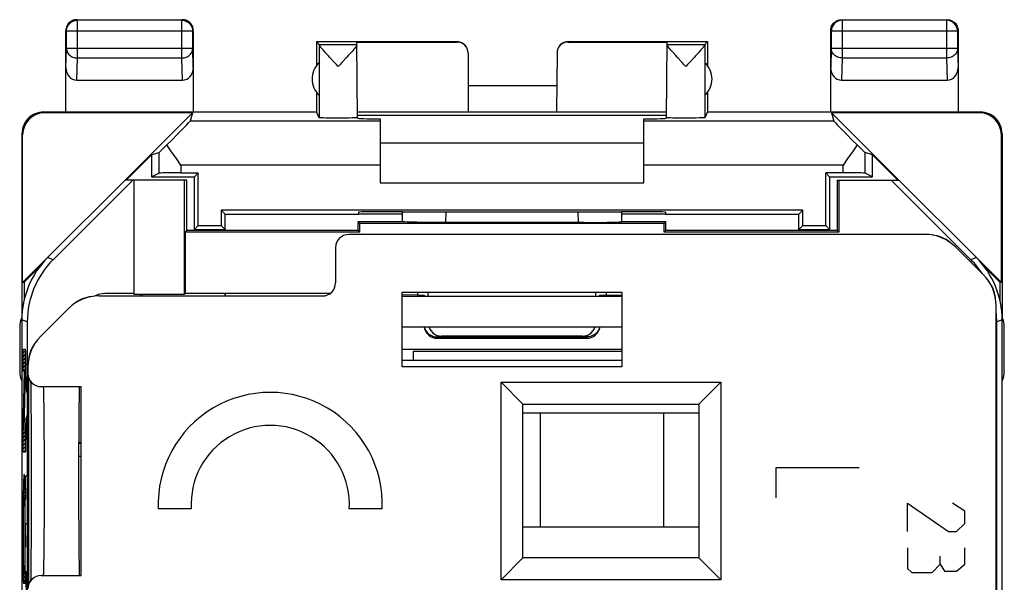
# Model space of a CAD drawing. Units: millimetres. Extents: x -11.2 to 11.2, y -24.5 to 24.5.
# Drawn here: x -11.2 to 11.2, y 11.7 to 24.5 of the extents above; entities that cross this region are included whole.
import ezdxf

# ---------------------------------------------------------------- set-up
doc = ezdxf.new("R2010")
doc.units = ezdxf.units.MM
doc.header["$LTSCALE"] = 16.335
doc.layers.get('0').update_dxf_attribs({"linetype": 'CONTINUOUS'})
for name, color, linetype in [('ASSI', 7, 'CONTINUOUS'), ('CURVE', 7, 'CONTINUOUS'), ('DRAFT', 7, 'CONTINUOUS'), ('RACCORDO', 7, 'CONTINUOUS')]:
    doc.layers.add(name, color=color, linetype=linetype)

msp = doc.modelspace()

# ---------------------------------------------------------------- linework, layer by layer
at = {"color": 7, "linetype": 'CONTINUOUS'}
for p, q in [((-3, 21.7), (3, 21.7)), ((-8.8, 20.85), (-10.564, 19.086)), ((-8.627, 20.85), (-10.442, 19.035)), ((-7.4, 20.85), (-8.8, 20.85)), ((-8.6, 20.85), (-8.6, 18.257)), ((-7.454, 18.257), (-7.454, 20.85)), ((-7.4, 19.7), (-7.4, 20.85)), ((7.4, 20.85), (7.4, 19.7)), ((7.4, 20.85), (8.8, 20.85)), ((7.437, 20.85), (7.437, 19.663)), ((10.442, 19.035), (8.627, 20.85)), ((10.564, 19.086), (8.8, 20.85)), ((-3, 20.79), (3, 20.79)), ((-3.5, 19.7), (-3.5, 19.9)), ((-3.463, 19.863), (-3.5, 19.9)), ((-2.494, 19.9), (-3.5, 19.9)), ((-3.463, 19.663), (-3.463, 19.863)), ((3.463, 19.863), (-3.463, 19.863)), ((1.624, 19.885), (-1.502, 19.884)), ((3.5, 19.9), (2.494, 19.9)), ((3.463, 19.863), (3.5, 19.9)), ((3.463, 19.663), (3.463, 19.863)), ((3.5, 19.7), (3.5, 19.9)), ((-7.4, 19.7), (-7.437, 19.663)), ((-7.437, 19.663), (-7.437, 18.266)), ((-3.463, 19.663), (-7.437, 19.663)), ((-3.5, 19.7), (-7.4, 19.7)), ((-3.5, 19.7), (-3.463, 19.663)), ((3.5, 19.7), (3.463, 19.663)), ((7.437, 19.663), (3.463, 19.663)), ((7.4, 19.7), (3.5, 19.7)), ((7.4, 19.7), (7.437, 19.663)), ((-8.6, 18.266), (-9.266, 18.266)), ((-8.6, 18.257), (-7.454, 18.257)), ((-7.437, 18.266), (-7.454, 18.257)), ((-4.143, 18.266), (-7.437, 18.266)), ((-2.146, 18.233), (-2.501, 18.236)), ((-2.1, 18.2), (-2.1, 18.232)), ((-2, 18.2), (-2, 18.233)), ((-1.981, 18.2), (-1.991, 18.232)), ((1.991, 18.232), (1.981, 18.2)), ((2, 18.233), (2, 18.2)), ((2.1, 18.2), (2.1, 18.232)), ((2.146, 18.233), (2.501, 18.236)), ((-11.15, 17.672), (-11.15, -14.651)), ((-11.028, 17.621), (-11.028, -14.372)), ((11.028, -17.621), (11.028, 17.621)), ((11.15, -17.672), (11.15, 17.672)), ((-1.7, 17.25), (1.7, 17.25)), ((-2.5, 17), (2.5, 17)), ((-2.25, 16.95), (-2.25, 16.75)), ((2.5, 16.95), (-2.25, 16.95)), ((-2.5, 16.75), (2.5, 16.75)), ((0.25, 15.55), (4.25, 15.55)), ((0.65, 12.95), (0.65, 15.55)), ((3.45, 15.55), (3.45, 12.95)), ((-9.859, 14.878), (-9.8, 14.878)), ((4.25, 12.95), (0.25, 12.95))]:
    msp.add_line(p, q, dxfattribs=at)
at = {"color": 253, "linetype": 'CONTINUOUS'}
for p, q in [((-1.502, 19.884), (-1.501, 20.128)), ((1.501, 20.128), (1.502, 19.884)), ((-10.442, 19.035), (-10.564, 19.086)), ((10.564, 19.086), (10.442, 19.035)), ((-2.146, 18.233), (-2.146, 18.3)), ((2.146, 18.3), (2.146, 18.233)), ((-11.028, 17.621), (-11.15, 17.672)), ((11.15, 17.672), (11.028, 17.621)), ((-1.752, 17.286), (-1.7, 17.282)), ((-1.7, 17.25), (-1.7, 17.316)), ((-1.7, 17.282), (1.7, 17.282)), ((1.7, 17.316), (1.7, 17.25)), ((1.752, 17.286), (1.7, 17.282)), ((-9.859, 14.866), (-9.8, 14.866)), ((-9.86, 14.566), (-9.8, 14.566))]:
    msp.add_line(p, q, dxfattribs=at)
at = {"color": 7, "linetype": 'CONTINUOUS'}
for points in [[(-1.502, 19.884), (-1.624, 19.885), (-1.742, 19.885), (-1.855, 19.886), (-1.964, 19.887), (-2.069, 19.888), (-2.164, 19.889), (-2.249, 19.89), (-2.324, 19.892), (-2.387, 19.894), (-2.436, 19.896), (-2.472, 19.898), (-2.496, 19.9)], [(1.624, 19.885), (1.742, 19.885), (1.855, 19.886), (1.964, 19.887), (2.069, 19.888), (2.164, 19.889), (2.249, 19.89), (2.324, 19.892), (2.387, 19.894), (2.436, 19.896), (2.472, 19.898), (2.496, 19.9)]]:
    msp.add_lwpolyline(points, dxfattribs=at)
at = {"color": 253, "linetype": 'CONTINUOUS'}
for points in [[(-1.994, 17.5), (-1.982, 17.459), (-1.96, 17.417), (-1.93, 17.378), (-1.893, 17.345)], [(1.996, 17.504), (1.982, 17.459), (1.96, 17.417), (1.93, 17.378), (1.893, 17.345)], [(-1.893, 17.345), (-1.85, 17.318), (-1.803, 17.298), (-1.752, 17.286)], [(1.893, 17.345), (1.85, 17.318), (1.803, 17.298), (1.752, 17.286)]]:
    msp.add_lwpolyline(points, dxfattribs=at)
at = {"color": 7, "linetype": 'CONTINUOUS'}
for centre, start, end in [((-1.7, 17.55), 189.598, 270), ((1.7, 17.55), 270, 350)]:
    msp.add_arc(centre, 0.3, start, end, dxfattribs=at)
for centre, major_axis, ratio, start_param, end_param in [((-2, -141.876), (-0.5, 162.482), 0.000109, 6.359796, 6.376491), ((2, -141.876), (0.5, 162.482), 0.000109, -0.093306, -0.07661), ((-9.15, 17.671), (1.848, -0.766), 0.999822, 2.748957, 3.534229), ((9.15, 17.671), (1.848, 0.766), 0.999822, -0.392636, 0.392636), ((-9.028, 17.621), (1.848, -0.766), 0.999822, 2.748957, 3.534229), ((9.028, 17.621), (1.848, 0.766), 0.999822, 6.475688, 6.675821), ((-9.266, 17.766), (0.354, -0.354), 0.999924, 2.356233, 2.84538), ((-1.793, 18.236), (0.5, 0), 0.008727, -2.356194, -1.998127), ((1.793, 18.236), (0.5, 0), 0.008727, -1.164338, -0.785398), ((9.028, 17.621), (1.848, 0.766), 0.999822, -0.392636, -0.278862)]:
    msp.add_ellipse(centre, major_axis=major_axis, ratio=ratio, start_param=start_param, end_param=end_param, dxfattribs=at)
at = {"layer": 'ASSI', "color": 7, "linetype": 'CONTINUOUS'}
for p, q in [((-4.385, 23.935), (-4.45, 24)), ((-3.512, 22.268), (-3.527, 23.992)), ((3.512, 22.268), (3.527, 23.992)), ((4.385, 23.935), (4.45, 24)), ((-4.385, 23.935), (-3.527, 23.935)), ((3.527, 23.935), (4.385, 23.935)), ((-4.15, 23.646), (-4.183, 23.682)), ((3.758, 23.647), (3.725, 23.684)), ((9.391, 19.613), (-3.713, 19.613)), ((-4.013, 19.313), (-4.013, 18.513)), ((10.098, 19.32), (10.72, 18.698)), ((-11.098, 18.528), (-11.098, 18.118)), ((11.098, 18.528), (11.098, 18.118)), ((-9.391, 18.213), (-4.313, 18.213)), ((-2.5, 16.6), (-2.5, 18.3)), ((-2.5, 18.3), (2.5, 18.3)), ((2.5, 18.2), (-2.5, 18.2)), ((-1.904, 18.2), (-1.904, 18.3)), ((1.904, 18.2), (1.904, 18.3)), ((2.5, 18.3), (2.5, 16.6)), ((-10.72, 17.298), (-10.098, 17.92)), ((11.013, -17.991), (11.013, 17.991)), ((-11.2, 17.5), (-11.2, 16.5)), ((2.5, 17.5), (-2.5, 17.5)), ((11.2, 16.5), (11.2, 17.5)), ((1.604, 17.3), (-1.604, 17.3)), ((-11.013, 16.591), (-11.013, 16.45)), ((2.5, 16.6), (-2.5, 16.6)), ((-11, 16.363), (-11, 11.637)), ((-10.951, 16.267), (-10.949, 16.191)), ((-10.949, 16.191), (-10.947, 16.09)), ((-10.713, 16.15), (-9.8, 16.15)), ((-9.8, 11.85), (-9.8, 16.15)), ((-0.25, 11.75), (-0.25, 16.25)), ((-0.25, 16.25), (0.25, 15.75)), ((-0.25, 16.25), (4.75, 16.25)), ((4.75, 16.25), (4.25, 15.75)), ((4.75, 16.25), (4.75, 11.75)), ((-10.947, 16.09), (-10.946, 15.968)), ((-10.946, 15.968), (-10.944, 15.825)), ((-10.944, 15.825), (-10.943, 15.636)), ((0.25, 12.25), (0.25, 15.75)), ((0.25, 15.75), (4.25, 15.75)), ((4.25, 15.75), (4.25, 12.25)), ((-10.943, 15.636), (-10.941, 15.421)), ((-10.941, 15.421), (-10.94, 15.181)), ((-10.94, 15.181), (-10.939, 14.919)), ((-10.939, 14.919), (-10.938, 14.638)), ((-10.938, 14.638), (-10.937, 14.342)), ((-10.937, 14.342), (-10.937, 14.039)), ((-10.937, 14.039), (-10.937, 13.7)), ((-10.937, 13.7), (-10.938, 13.373)), ((-10.938, 13.373), (-10.939, 13.068)), ((-10.939, 13.068), (-10.94, 12.789)), ((-10.94, 12.789), (-10.941, 12.566)), ((-10.941, 12.566), (-10.943, 12.366)), ((-10.943, 12.366), (-10.944, 12.189)), ((-10.944, 12.189), (-10.946, 12.034)), ((-0.25, 11.75), (0.25, 12.25)), ((4.25, 12.25), (0.25, 12.25)), ((4.75, 11.75), (4.25, 12.25)), ((-10.948, 11.902), (-10.949, 11.806)), ((-10.946, 12.034), (-10.948, 11.902)), ((-10.949, 11.806), (-10.951, 11.733)), ((-10.713, 11.85), (-9.8, 11.85)), ((4.75, 11.75), (-0.25, 11.75))]:
    msp.add_line(p, q, dxfattribs=at)
at = {"layer": 'ASSI', "color": 253, "linetype": 'CONTINUOUS'}
for p, q in [((-4.384, 23.929), (-4.384, 22.268)), ((4.384, 23.929), (4.384, 22.268)), ((-10.644, 15.543), (-10.646, 15.736)), ((-10.642, 15.32), (-10.644, 15.543)), ((-10.64, 15.073), (-10.642, 15.32)), ((-10.639, 14.804), (-10.64, 15.073)), ((-10.638, 14.519), (-10.639, 14.804)), ((-10.637, 14.224), (-10.638, 14.519)), ((-10.637, 13.925), (-10.637, 14.224)), ((-10.637, 13.627), (-10.637, 13.925)), ((-10.638, 13.336), (-10.637, 13.627)), ((-10.639, 13.059), (-10.638, 13.336)), ((-10.641, 12.8), (-10.639, 13.059)), ((-10.643, 12.565), (-10.641, 12.8))]:
    msp.add_line(p, q, dxfattribs=at)
at = {"layer": 'ASSI', "color": 7, "linetype": 'CONTINUOUS'}
for points in [[(-4.183, 23.682), (-4.242, 23.748), (-4.268, 23.777), (-4.292, 23.804), (-4.313, 23.829), (-4.331, 23.851), (-4.347, 23.87), (-4.36, 23.887), (-4.37, 23.902), (-4.378, 23.913), (-4.382, 23.922), (-4.384, 23.929)], [(-3.666, 23.749), (-3.725, 23.684), (-3.758, 23.647), (-3.869, 23.525)], [(-3.549, 23.888), (-3.562, 23.872), (-3.578, 23.852), (-3.596, 23.83), (-3.617, 23.806), (-3.64, 23.779), (-3.666, 23.749)], [(-3.527, 23.929), (-3.528, 23.923), (-3.532, 23.914), (-3.54, 23.903), (-3.549, 23.888)], [(3.725, 23.684), (3.666, 23.75), (3.64, 23.779), (3.617, 23.806), (3.596, 23.83), (3.577, 23.852), (3.562, 23.872), (3.549, 23.889), (3.539, 23.903), (3.532, 23.914), (3.528, 23.923), (3.527, 23.929)], [(4.242, 23.748), (4.183, 23.682), (4.15, 23.646), (4.038, 23.525)], [(4.36, 23.887), (4.347, 23.87), (4.331, 23.851), (4.313, 23.829), (4.292, 23.804), (4.268, 23.777), (4.242, 23.748)], [(4.384, 23.929), (4.382, 23.922), (4.378, 23.913), (4.37, 23.901), (4.36, 23.887)], [(-3.953, 23.435), (-3.996, 23.48), (-4.038, 23.525), (-4.15, 23.646)], [(-3.869, 23.525), (-3.91, 23.481), (-3.953, 23.435)], [(3.953, 23.435), (3.91, 23.481), (3.869, 23.525), (3.758, 23.647)], [(4.038, 23.525), (3.996, 23.48), (3.953, 23.435)]]:
    msp.add_lwpolyline(points, dxfattribs=at)
at = {"layer": 'ASSI', "color": 253, "linetype": 'CONTINUOUS'}
for points in [[(-10.646, 15.736), (-10.647, 15.82), (-10.648, 15.895), (-10.65, 15.962), (-10.651, 16.018), (-10.653, 16.065), (-10.654, 16.102), (-10.656, 16.129), (-10.657, 16.145), (-10.659, 16.15)], [(-10.654, 11.898), (-10.653, 11.935), (-10.651, 11.982), (-10.65, 12.038), (-10.648, 12.105), (-10.647, 12.18), (-10.646, 12.264), (-10.645, 12.356), (-10.643, 12.565)], [(-10.659, 11.85), (-10.657, 11.855), (-10.656, 11.871), (-10.654, 11.898)]]:
    msp.add_lwpolyline(points, dxfattribs=at)
at = {"layer": 'ASSI', "color": 7, "linetype": 'CONTINUOUS'}
for centre, radius, start, end in [((9.506, 18.89), 0.71, 49.702, 85.2989), ((10.29, 18.106), 0.71, 4.702, 40.2989), ((-9.506, 17.49), 0.71, 94.702, 130.2989), ((-10.7, 17.5), 0.5, 153.6334, 180), ((10.7, 17.5), 0.5, 0, 26.3666), ((-10.29, 16.706), 0.71, 139.702, 175.2989), ((-10.7, 16.5), 0.5, 180, 205.7858), ((10.7, 16.5), 0.5, 334.2142, 360)]:
    msp.add_arc(centre, radius, start, end, dxfattribs=at)
for centre, major_axis, ratio, start_param, end_param in [((-4.385, 23.435), (0, 0.5), 0.008727, -0.151029, -0.008727), ((4.385, 23.435), (0, 0.5), 0.008727, 0.008727, 0.151029), ((-3.713, 19.313), (0.212, -0.212), 0.999924, 2.356233, 3.926953), ((9.391, 18.613), (0.383, 0.924), 0.999955, -0.392683, 0.392683), ((10.013, 17.991), (0.924, 0.383), 0.999955, -0.392683, 0.392683), ((-4.313, 18.513), (0.212, -0.212), 0.999924, -0.78536, 0.78536), ((-9.391, 17.213), (-0.383, 0.924), 0.999955, -0.392683, 0.392683), ((-1.604, 17.6), (-0.3, 0), 0.999962, 0.340222, 1.570796), ((1.604, 17.6), (-0.3, 0), 0.999962, 1.570796, 2.801371), ((-10.013, 16.591), (-0.924, 0.383), 0.999955, -0.392683, 0.392683), ((-10.713, 16.45), (-0.3, 0), 0.999962, 0, 1.570796), ((-9.841, 14), (0, 2.15), 0.008727, 0, 3.141593), ((-10.713, 11.55), (0.3, 0), 0.999962, 1.570796, 3.141593)]:
    msp.add_ellipse(centre, major_axis=major_axis, ratio=ratio, start_param=start_param, end_param=end_param, dxfattribs=at)
at = {"layer": 'CURVE', "color": 7, "linetype": 'CONTINUOUS'}
for p, q in [((-11.124, 16.999), (-11.121, 17.001)), ((-11.124, 16.915), (-11.073, 16.966)), ((-11.124, 16.831), (-11.073, 16.882)), ((-11.124, 16.747), (-11.073, 16.798)), ((-11.124, 16.663), (-11.073, 16.714)), ((-11.124, 16.579), (-11.073, 16.63)), ((-11.116, 16.503), (-11.073, 16.546)), ((-11.092, 16.359), (-11.076, 16.375)), ((-11.09, 16.445), (-11.074, 16.461)), ((-11.097, 16.186), (-11.081, 16.202)), ((-11.094, 16.273), (-11.078, 16.288)), ((-11.103, 15.927), (-11.088, 15.943)), ((-11.101, 16.014), (-11.085, 16.029)), ((-11.099, 16.1), (-11.083, 16.116)), ((-11.11, 15.668), (-11.095, 15.684)), ((-11.108, 15.755), (-11.092, 15.771)), ((-11.106, 15.841), (-11.09, 15.857)), ((-11.115, 15.496), (-11.099, 15.512)), ((-11.113, 15.582), (-11.097, 15.598)), ((-11.122, 15.237), (-11.106, 15.253)), ((-11.12, 15.323), (-11.104, 15.339)), ((-11.117, 15.41), (-11.102, 15.425)), ((-11.124, 15.151), (-11.109, 15.166)), ((-11.124, 15.067), (-11.073, 15.118)), ((-11.124, 14.983), (-11.073, 15.034)), ((-11.124, 14.899), (-11.073, 14.95)), ((-11.124, 14.815), (-11.073, 14.866)), ((-11.124, 14.731), (-11.073, 14.782)), ((-11.111, 14.66), (-11.073, 14.698)), ((-11.114, 13.9), (-11.083, 13.931)), ((-11.112, 13.987), (-11.086, 14.012)), ((-11.108, 14.075), (-11.091, 14.092)), ((-11.12, 13.643), (-11.078, 13.685)), ((-11.118, 13.728), (-11.079, 13.767)), ((-11.117, 13.814), (-11.081, 13.85)), ((-11.122, 13.473), (-11.109, 13.485)), ((-11.121, 13.558), (-11.106, 13.573)), ((-11.092, 13.586), (-11.077, 13.602)), ((-11.088, 13.506), (-11.076, 13.519)), ((-11.124, 13.219), (-11.114, 13.228)), ((-11.123, 13.304), (-11.113, 13.313)), ((-11.122, 13.388), (-11.112, 13.399)), ((-11.086, 13.425), (-11.075, 13.436)), ((-11.084, 13.343), (-11.074, 13.352)), ((-11.083, 13.26), (-11.074, 13.269)), ((-11.124, 13.135), (-11.115, 13.143)), ((-11.124, 13.05), (-11.116, 13.059)), ((-11.082, 13.177), (-11.073, 13.185)), ((-11.081, 13.093), (-11.073, 13.102)), ((-11.081, 13.01), (-11.073, 13.018)), ((-11.125, 12.966), (-11.116, 12.974)), ((-11.125, 12.882), (-11.117, 12.89)), ((-11.125, 12.798), (-11.117, 12.806)), ((-11.08, 12.926), (-11.072, 12.934)), ((-11.08, 12.843), (-11.072, 12.851)), ((-11.125, 12.714), (-11.117, 12.722)), ((-11.125, 12.63), (-11.117, 12.638)), ((-11.125, 12.546), (-11.116, 12.554)), ((-11.08, 12.759), (-11.072, 12.767)), ((-11.08, 12.675), (-11.072, 12.683)), ((-11.08, 12.59), (-11.072, 12.598)), ((-11.124, 12.462), (-11.116, 12.471)), ((-11.124, 12.379), (-11.115, 12.387)), ((-11.082, 12.337), (-11.073, 12.346)), ((-11.081, 12.506), (-11.072, 12.514)), ((-11.081, 12.421), (-11.073, 12.43)), ((-11.124, 12.295), (-11.115, 12.304)), ((-11.123, 12.212), (-11.114, 12.221)), ((-11.122, 12.128), (-11.112, 12.138)), ((-11.084, 12.166), (-11.074, 12.176)), ((-11.083, 12.252), (-11.074, 12.261)), ((-11.122, 12.045), (-11.11, 12.056)), ((-11.121, 11.962), (-11.107, 11.975)), ((-11.12, 11.879), (-11.102, 11.897)), ((-11.094, 11.905), (-11.077, 11.922)), ((-11.089, 11.994), (-11.076, 12.007)), ((-11.086, 12.081), (-11.075, 12.092)), ((-11.118, 11.796), (-11.078, 11.837)), ((-11.117, 11.714), (-11.079, 11.751))]:
    msp.add_line(p, q, dxfattribs=at)
at = {"layer": 'CURVE', "color": 253, "linetype": 'CONTINUOUS'}
for p, q in [((-11.124, 16.503), (-11.124, 17.001)), ((-11.124, 17.001), (-11.073, 17.001)), ((-11.073, 17.001), (-11.073, 16.484)), ((-11.04, 16.971), (-11.04, 16.021)), ((-11.033, 16.655), (-11.05, 16.655)), ((-11.124, 15.166), (-11.088, 16.503)), ((-11.088, 16.503), (-11.124, 16.503)), ((-11.073, 16.484), (-11.109, 15.166)), ((-11.04, 16.021), (-11.066, 16.429)), ((-11.047, 15.479), (-11.052, 15.207)), ((-11.035, 15.479), (-11.047, 15.479)), ((-11.061, 15.433), (-11.066, 15.207)), ((-11.054, 15.433), (-11.061, 15.433)), ((-11.052, 15.207), (-11.054, 15.433)), ((-11.124, 14.66), (-11.124, 15.166)), ((-11.109, 15.166), (-11.073, 15.159)), ((-11.073, 15.159), (-11.073, 14.66)), ((-11.066, 15.207), (-11.066, 14.664)), ((-11.052, 15.207), (-11.052, 14.936)), ((-11.073, 14.66), (-11.124, 14.66)), ((-11.057, 13.579), (-11.066, 14.121)), ((-11.066, 14.121), (-11.033, 14.121)), ((6, 14.3), (6, 13.621)), ((7.9, 14.3), (6, 14.3)), ((-11.114, 13.906), (-11.116, 13.83)), ((-11.113, 13.956), (-11.114, 13.906)), ((-11.111, 14), (-11.113, 13.956)), ((-11.11, 14.026), (-11.111, 14)), ((-11.109, 14.05), (-11.11, 14.026)), ((-11.087, 14.026), (-11.088, 14.05)), ((-11.086, 14), (-11.087, 14.026)), ((-11.084, 13.956), (-11.086, 14)), ((-11.083, 13.906), (-11.084, 13.956)), ((-11.081, 13.83), (-11.083, 13.906)), ((-11.118, 13.749), (-11.12, 13.614)), ((-11.116, 13.83), (-11.118, 13.749)), ((-11.079, 13.749), (-11.081, 13.83)), ((-11.077, 13.614), (-11.079, 13.749)), ((-11.12, 13.614), (-11.122, 13.406)), ((-11.112, 13.401), (-11.11, 13.453)), ((-11.11, 13.453), (-11.109, 13.486)), ((-11.109, 13.486), (-11.108, 13.516)), ((-11.108, 13.534), (-11.107, 13.55)), ((-11.108, 13.516), (-11.108, 13.534)), ((-11.107, 13.55), (-11.106, 13.565)), ((-11.091, 13.573), (-11.091, 13.557)), ((-11.091, 13.557), (-11.09, 13.539)), ((-11.09, 13.539), (-11.089, 13.52)), ((-11.089, 13.52), (-11.088, 13.486)), ((-11.088, 13.486), (-11.087, 13.451)), ((-11.087, 13.451), (-11.085, 13.4)), ((-11.075, 13.406), (-11.077, 13.614)), ((9, 12.85), (9, 13.5)), ((9, 13.5), (9.929, 12.85)), ((10.3, 13.314), (10.021, 13.5)), ((-11.122, 13.406), (-11.124, 13.087)), ((-11.115, 13.191), (-11.114, 13.28)), ((-11.114, 13.28), (-11.113, 13.346)), ((-11.113, 13.346), (-11.112, 13.401)), ((-11.085, 13.4), (-11.084, 13.346)), ((-11.084, 13.346), (-11.083, 13.266)), ((-11.083, 13.266), (-11.082, 13.175)), ((-11.073, 13.087), (-11.075, 13.406)), ((-7.297, 13.368), (-8.048, 13.368)), ((-2.952, 13.368), (-3.703, 13.368)), ((10.3, 13.036), (10.3, 13.314)), ((-11.124, 13.087), (-11.125, 12.727)), ((-11.117, 12.954), (-11.116, 13.076)), ((-11.116, 13.076), (-11.115, 13.191)), ((-11.082, 13.175), (-11.081, 13.059)), ((-11.081, 13.059), (-11.08, 12.936)), ((-11.072, 12.727), (-11.073, 13.087)), ((-11.057, 12.493), (-11.066, 13.036)), ((-11.066, 13.036), (-11.033, 13.036)), ((10.114, 12.85), (10.3, 13.036)), ((-11.117, 12.829), (-11.117, 12.954)), ((-11.117, 12.705), (-11.117, 12.829)), ((-11.08, 12.936), (-11.08, 12.811)), ((-11.08, 12.811), (-11.08, 12.687)), ((9.929, 12.85), (10.114, 12.85)), ((-11.125, 12.727), (-11.124, 12.367)), ((-11.117, 12.579), (-11.117, 12.705)), ((-11.116, 12.456), (-11.117, 12.579)), ((-11.08, 12.561), (-11.081, 12.439)), ((-11.08, 12.687), (-11.08, 12.561)), ((-11.073, 12.367), (-11.072, 12.727)), ((-11.124, 12.367), (-11.122, 12.052)), ((-11.115, 12.339), (-11.116, 12.456)), ((-11.114, 12.248), (-11.115, 12.339)), ((-11.082, 12.339), (-11.083, 12.248)), ((-11.081, 12.439), (-11.082, 12.339)), ((-11.075, 12.052), (-11.073, 12.367)), ((9, 12.479), (9, 12.014)), ((10.3, 12.107), (10.3, 12.479)), ((-11.113, 12.167), (-11.114, 12.248)), ((-11.112, 12.113), (-11.113, 12.167)), ((-11.11, 12.062), (-11.112, 12.113)), ((-11.085, 12.112), (-11.087, 12.061)), ((-11.084, 12.167), (-11.085, 12.112)), ((-11.083, 12.248), (-11.084, 12.167)), ((9.557, 11.921), (9.743, 12.107)), ((9.743, 12.107), (9.743, 12.293)), ((9.743, 12.107), (9.836, 11.952)), ((10.114, 11.952), (10.3, 12.107)), ((-11.122, 12.052), (-11.119, 11.852)), ((-11.109, 12.027), (-11.11, 12.062)), ((-11.108, 11.993), (-11.109, 12.027)), ((-11.107, 11.974), (-11.108, 11.993)), ((-11.106, 11.956), (-11.107, 11.974)), ((-11.106, 11.94), (-11.106, 11.956)), ((-11.09, 11.963), (-11.091, 11.948)), ((-11.089, 11.979), (-11.09, 11.963)), ((-11.088, 12.027), (-11.089, 11.997)), ((-11.089, 11.997), (-11.089, 11.979)), ((-11.087, 12.061), (-11.088, 12.027)), ((-11.078, 11.852), (-11.075, 12.052)), ((-11.061, 11.95), (-11.066, 11.679)), ((-11.057, 11.95), (-11.061, 11.95)), ((-11.044, 11.449), (-11.057, 11.95)), ((9, 12.014), (9.093, 11.921)), ((9.093, 11.921), (9.557, 11.921)), ((9.836, 11.952), (10.114, 11.952)), ((-11.119, 11.852), (-11.118, 11.744)), ((-11.118, 11.744), (-11.116, 11.663)), ((-11.081, 11.663), (-11.079, 11.744)), ((-11.079, 11.744), (-11.078, 11.852))]:
    msp.add_line(p, q, dxfattribs=at)
for points in [[(-11.099, 14.151), (-11.099, 14.15), (-11.1, 14.149), (-11.1, 14.148), (-11.101, 14.146), (-11.101, 14.143), (-11.102, 14.14), (-11.103, 14.136), (-11.103, 14.131), (-11.104, 14.126), (-11.104, 14.12), (-11.105, 14.113), (-11.106, 14.106), (-11.106, 14.098), (-11.107, 14.09), (-11.107, 14.081), (-11.108, 14.071), (-11.109, 14.05)], [(-11.09, 14.081), (-11.09, 14.09), (-11.091, 14.098), (-11.091, 14.106), (-11.092, 14.113), (-11.093, 14.12), (-11.093, 14.126), (-11.094, 14.131), (-11.094, 14.136), (-11.095, 14.14), (-11.096, 14.143), (-11.096, 14.146), (-11.097, 14.148), (-11.097, 14.149), (-11.098, 14.15), (-11.099, 14.151)], [(-11.088, 14.05), (-11.089, 14.061), (-11.09, 14.081)], [(-11.106, 13.565), (-11.105, 13.578), (-11.105, 13.584), (-11.105, 13.589), (-11.104, 13.595), (-11.104, 13.599), (-11.103, 13.604), (-11.103, 13.608), (-11.103, 13.612), (-11.102, 13.616), (-11.102, 13.62), (-11.101, 13.623), (-11.101, 13.625), (-11.1, 13.627), (-11.1, 13.629), (-11.099, 13.629), (-11.099, 13.63)], [(-11.099, 13.63), (-11.098, 13.63), (-11.098, 13.629), (-11.097, 13.628), (-11.097, 13.626), (-11.096, 13.624), (-11.096, 13.622), (-11.095, 13.619), (-11.095, 13.616), (-11.094, 13.612), (-11.094, 13.608), (-11.094, 13.603), (-11.093, 13.598), (-11.093, 13.593), (-11.092, 13.587), (-11.092, 13.58), (-11.091, 13.573)], [(-11.099, 11.883), (-11.099, 11.884), (-11.099, 11.884), (-11.1, 11.885), (-11.1, 11.887), (-11.101, 11.889), (-11.101, 11.891), (-11.102, 11.894), (-11.102, 11.897), (-11.103, 11.901), (-11.103, 11.905), (-11.103, 11.91), (-11.104, 11.915), (-11.104, 11.92), (-11.105, 11.927), (-11.105, 11.933), (-11.106, 11.94)], [(-11.091, 11.948), (-11.092, 11.935), (-11.092, 11.929), (-11.092, 11.924), (-11.093, 11.918), (-11.093, 11.914), (-11.094, 11.909), (-11.094, 11.905), (-11.094, 11.901), (-11.095, 11.897), (-11.095, 11.893), (-11.096, 11.89), (-11.096, 11.888), (-11.097, 11.886), (-11.097, 11.884), (-11.098, 11.884), (-11.099, 11.883)]]:
    msp.add_lwpolyline(points, dxfattribs=at)
for radius, start, end in [(2.55, 357.7525, 182.2475), (1.8, 356.8153, 183.1847)]:
    msp.add_arc((-5.5, 13.468), radius, start, end, dxfattribs=at)
at = {"layer": 'DRAFT', "color": 7, "linetype": 'CONTINUOUS'}
for p, q in [((-4.45, 24), (-4.45, 23.45)), ((4.45, 24), (4.45, 23.45)), ((-4.385, 23.522), (-4.385, 22.778)), ((4.385, 23.522), (4.385, 22.778)), ((-4.45, 22.85), (-4.45, 22.4)), ((-1, 23), (1.019, 23)), ((4.45, 22.85), (4.45, 22.4)), ((-10.15, 22.4), (-4.45, 22.4)), ((-3.514, 22.4), (-1, 22.4)), ((-1, 22.4), (-1, 22.4)), ((-1, 22.4), (1.014, 22.4)), ((1.014, 22.4), (1.014, 22.4)), ((1.014, 22.4), (3.514, 22.4)), ((4.45, 22.4), (10.15, 22.4)), ((-7.267, 22.383), (-8.8, 20.85)), ((-3.513, 22.33), (3.513, 22.33)), ((8.8, 20.85), (7.267, 22.383)), ((-8.775, 20.85), (-8.198, 21.428)), ((-8.198, 21.428), (-8.198, 20.926)), ((8.198, 20.926), (8.198, 21.428)), ((8.198, 21.428), (8.775, 20.85)), ((-7.4, 20.85), (-8.8, 20.85)), ((-8.6, 20.85), (-8.6, 18.257)), ((-8.198, 20.926), (-7.224, 20.926)), ((-7.454, 18.257), (-7.454, 20.85)), ((-7.4, 19.7), (-7.4, 20.85)), ((-7.137, 21.013), (-7.224, 20.926)), ((-7.224, 19.726), (-7.224, 20.926)), ((-7.137, 19.813), (-7.137, 21.013)), ((7.137, 19.813), (7.137, 21.013)), ((7.137, 21.013), (7.224, 20.926)), ((7.224, 20.926), (7.224, 19.726)), ((7.224, 20.926), (8.198, 20.926)), ((7.4, 20.85), (7.4, 19.7)), ((7.4, 20.85), (8.8, 20.85)), ((7.437, 20.85), (7.437, 19.663)), ((-6.613, 20.163), (-6.613, 19.813)), ((-6.526, 20.076), (-6.613, 20.163)), ((6.613, 20.163), (-6.613, 20.163)), ((6.613, 20.163), (6.526, 20.076)), ((6.613, 19.813), (6.613, 20.163)), ((-6.526, 19.7), (-6.526, 20.076)), ((-6.526, 20.076), (-3.494, 20.076)), ((-2.499, 20.076), (-3.493, 20.076)), ((3.493, 20.076), (2.499, 20.076)), ((3.494, 20.076), (6.526, 20.076)), ((6.526, 19.7), (6.526, 20.076)), ((-7.137, 19.813), (-7.224, 19.726)), ((-7.224, 19.726), (-6.526, 19.726)), ((-7.137, 19.813), (-6.613, 19.813)), ((-6.613, 19.813), (-6.526, 19.726)), ((-6.526, 19.726), (-6.526, 19.7)), ((-3.5, 19.7), (-3.5, 19.9)), ((-3.463, 19.863), (-3.5, 19.9)), ((-3.463, 19.663), (-3.463, 19.863)), ((3.463, 19.863), (-3.463, 19.863)), ((3.463, 19.863), (3.5, 19.9)), ((3.463, 19.663), (3.463, 19.863)), ((3.5, 19.7), (3.5, 19.9)), ((6.613, 19.813), (6.526, 19.726)), ((6.526, 19.7), (6.526, 19.726)), ((6.526, 19.726), (7.224, 19.726)), ((6.613, 19.813), (7.137, 19.813)), ((7.137, 19.813), (7.224, 19.726)), ((-7.4, 19.7), (-7.437, 19.663)), ((-7.437, 19.663), (-7.437, 18.266)), ((-3.463, 19.663), (-7.437, 19.663)), ((-3.5, 19.7), (-7.4, 19.7)), ((-3.5, 19.7), (-3.463, 19.663)), ((3.5, 19.7), (3.463, 19.663)), ((7.437, 19.663), (3.463, 19.663)), ((7.4, 19.7), (3.5, 19.7)), ((7.4, 19.7), (7.437, 19.663)), ((-10.564, 19.086), (-11.133, 18.517)), ((11.133, 18.517), (10.564, 19.086)), ((-11.098, 18.528), (-10.727, 18.898)), ((10.727, 18.898), (11.098, 18.528)), ((-11.133, 18.517), (-11.098, 18.528)), ((11.133, 18.517), (11.098, 18.528)), ((-8.6, 18.257), (-7.454, 18.257)), ((-8.45, 18.213), (-8.45, 18.257)), ((-7.437, 18.266), (-7.454, 18.257)), ((-4.143, 18.266), (-7.437, 18.266)), ((-6.526, 18.266), (-6.526, 18.213)), ((-6.526, 18.213), (-6.526, 18.266))]:
    msp.add_line(p, q, dxfattribs=at)
for centre, start, end in [((-4.05, 23.15), 131.9974, 228.0026), ((4.05, 23.15), 311.9974, 48.0026)]:
    msp.add_arc(centre, 0.5, start, end, dxfattribs=at)
msp.add_ellipse((0, 20.259), major_axis=(15, 0), ratio=0.008727, start_param=-1.731681, end_param=-1.409912, dxfattribs=at)
at = {"layer": 'RACCORDO', "color": 253, "linetype": 'CONTINUOUS'}
for p, q in [((-9.887, 24.487), (-9.9, 24.5)), ((-9.887, 23.628), (-9.887, 24.487)), ((-7.513, 24.487), (-9.887, 24.487)), ((-7.513, 24.487), (-7.5, 24.5)), ((-7.513, 23.628), (-7.513, 24.487)), ((7.5, 24.5), (7.513, 24.487)), ((7.513, 24.487), (7.513, 23.628)), ((9.887, 24.487), (7.513, 24.487)), ((9.9, 24.5), (9.887, 24.487)), ((9.887, 24.487), (9.887, 23.628)), ((-10.137, 24.237), (-10.15, 24.25)), ((-10.137, 23.844), (-10.137, 24.237)), ((-7.263, 24.237), (-10.137, 24.237)), ((-7.263, 24.237), (-7.25, 24.25)), ((-7.263, 23.844), (-7.263, 24.237)), ((7.25, 24.25), (7.263, 24.237)), ((7.263, 24.237), (7.263, 23.844)), ((10.137, 24.237), (7.263, 24.237)), ((10.15, 24.25), (10.137, 24.237)), ((10.137, 24.237), (10.137, 23.844)), ((-1.25, 24), (-1.25, 23.992)), ((1.275, 24), (1.275, 23.992)), ((-10.15, 23.409), (-10.137, 23.844)), ((-7.263, 23.844), (-10.137, 23.844)), ((-7.25, 23.409), (-7.263, 23.844)), ((7.263, 23.844), (7.25, 23.409)), ((10.137, 23.844), (7.263, 23.844)), ((10.137, 23.844), (10.15, 23.409)), ((-9.902, 23.123), (-9.887, 23.628)), ((-7.513, 23.628), (-9.887, 23.628)), ((-7.498, 23.123), (-7.513, 23.628)), ((7.513, 23.628), (7.498, 23.123)), ((9.887, 23.628), (7.513, 23.628)), ((9.887, 23.628), (9.902, 23.123)), ((-10.633, 22.383), (-10.65, 22.4)), ((10.65, 22.4), (10.633, 22.383)), ((-3, 22.19), (-7.324, 22.19)), ((7.324, 22.19), (3, 22.19)), ((-11.133, 21.883), (-11.15, 21.9)), ((11.15, 21.9), (11.133, 21.883)), ((-8.032, 21.476), (-8.032, 21.009)), ((8.032, 21.009), (8.032, 21.476)), ((-7.532, 21.19), (-7.532, 21.013)), ((-3, 21.19), (-7.532, 21.19)), ((7.532, 21.19), (3, 21.19)), ((7.532, 21.013), (7.532, 21.19)), ((-10.442, 19.035), (-10.564, 19.086)), ((10.564, 19.086), (10.442, 19.035)), ((-2.146, 18.233), (-2.146, 18.3)), ((2.146, 18.3), (2.146, 18.233)), ((-11.028, 17.621), (-11.15, 17.672)), ((11.15, 17.672), (11.028, 17.621)), ((-1.752, 17.286), (-1.7, 17.282)), ((-1.7, 17.25), (-1.7, 17.316)), ((-1.7, 17.282), (1.7, 17.282)), ((1.7, 17.316), (1.7, 17.25)), ((1.752, 17.286), (1.7, 17.282)), ((-9.859, 14.866), (-9.8, 14.866)), ((-9.86, 14.566), (-9.8, 14.566))]:
    msp.add_line(p, q, dxfattribs=at)
at = {"layer": 'RACCORDO', "color": 7, "linetype": 'CONTINUOUS'}
for p, q in [((-9.9, 24.5), (-7.5, 24.5)), ((7.5, 24.5), (9.9, 24.5)), ((-10.15, 22.4), (-10.15, 24.25)), ((-7.25, 24.25), (-7.25, 22.4)), ((7.25, 22.4), (7.25, 24.25)), ((10.15, 24.25), (10.15, 22.4)), ((-4.45, 24), (-1.25, 24)), ((-3.527, 23.992), (-1.25, 23.992)), ((1.275, 24), (4.45, 24)), ((1.275, 23.992), (3.527, 23.992)), ((-1, 23.741), (-1, 22.4)), ((1.025, 23.744), (1.014, 22.4)), ((-9.902, 23.123), (-7.498, 23.123)), ((7.498, 23.123), (9.902, 23.123)), ((-10.65, 22.4), (-10.15, 22.4)), ((-4.384, 22.268), (-4.45, 22.4)), ((4.45, 22.4), (4.384, 22.268)), ((10.15, 22.4), (10.65, 22.4)), ((-7.267, 22.383), (-10.633, 22.383)), ((-7.267, 22.383), (-7.324, 22.19)), ((-4.168, 22.261), (-4.234, 22.262)), ((-4.093, 22.261), (-4.168, 22.261)), ((-4.013, 22.26), (-4.093, 22.261)), ((-3.932, 22.26), (-4.013, 22.26)), ((-3.851, 22.261), (-3.932, 22.26)), ((-3.772, 22.261), (-3.851, 22.261)), ((-3.701, 22.262), (-3.772, 22.261)), ((-3.637, 22.263), (-3.701, 22.262)), ((-3.584, 22.264), (-3.637, 22.263)), ((-3.562, 22.264), (-3.584, 22.264)), ((-3.512, 22.268), (-3.512, 22.258)), ((-3, 22.243), (-3, 20.79)), ((3, 20.79), (3, 22.243)), ((3.512, 22.258), (3.512, 22.268)), ((3.514, 22.267), (3.512, 22.268)), ((3.725, 22.261), (3.659, 22.262)), ((3.799, 22.261), (3.725, 22.261)), ((3.879, 22.26), (3.799, 22.261)), ((3.961, 22.26), (3.879, 22.26)), ((4.042, 22.261), (3.961, 22.26)), ((4.121, 22.261), (4.042, 22.261)), ((4.192, 22.262), (4.121, 22.261)), ((4.256, 22.263), (4.192, 22.262)), ((4.31, 22.264), (4.256, 22.263)), ((7.267, 22.383), (7.324, 22.19)), ((10.633, 22.383), (7.267, 22.383)), ((-11.15, 21.9), (-11.15, 17.718)), ((-11.133, 18.517), (-11.133, 21.883)), ((11.133, 18.517), (11.133, 21.883)), ((11.15, 21.9), (11.15, 17.718)), ((-8.198, 21.428), (-8.032, 21.476)), ((-7.532, 21.19), (-7.651, 21.36)), ((7.651, 21.36), (7.532, 21.19)), ((8.198, 21.428), (8.032, 21.476)), ((-8.8, 20.85), (-10.564, 19.086)), ((-8.627, 20.85), (-10.442, 19.035)), ((-8.198, 20.926), (-8.032, 21.009)), ((-7.532, 21.013), (-7.137, 21.013)), ((7.532, 21.013), (7.137, 21.013)), ((8.198, 20.926), (8.032, 21.009)), ((10.442, 19.035), (8.627, 20.85)), ((10.564, 19.086), (8.8, 20.85)), ((-3.494, 20.121), (-3.493, 20.076)), ((-2.494, 20.129), (-2.403, 20.129)), ((2.403, 20.129), (2.494, 20.129)), ((3.494, 20.121), (3.493, 20.076)), ((-8.6, 18.266), (-9.266, 18.266)), ((-8.403, 18.213), (-8.403, 18.257)), ((-2.146, 18.233), (-2.501, 18.236)), ((-2, 18.2), (-2, 18.233)), ((-1.981, 18.2), (-1.991, 18.232)), ((1.991, 18.232), (1.981, 18.2)), ((2, 18.233), (2, 18.2)), ((2.146, 18.233), (2.501, 18.236)), ((-11.15, 17.672), (-11.15, -14.651)), ((-11.028, 17.621), (-11.028, -14.372)), ((11.028, -17.621), (11.028, 17.621)), ((11.15, -17.672), (11.15, 17.672)), ((-1.7, 17.25), (1.7, 17.25)), ((-9.859, 14.878), (-9.8, 14.878))]:
    msp.add_line(p, q, dxfattribs=at)
for points in [[(-9.9, 24.5), (-9.926, 24.499), (-9.952, 24.495), (-9.977, 24.488), (-10.002, 24.478), (-10.025, 24.466), (-10.047, 24.452), (-10.067, 24.436), (-10.086, 24.417), (-10.102, 24.397), (-10.116, 24.375), (-10.128, 24.352), (-10.138, 24.327), (-10.145, 24.302), (-10.149, 24.276), (-10.15, 24.25)], [(-7.25, 24.25), (-7.251, 24.276), (-7.255, 24.302), (-7.262, 24.327), (-7.272, 24.352), (-7.284, 24.375), (-7.298, 24.397), (-7.314, 24.417), (-7.333, 24.436), (-7.353, 24.452), (-7.375, 24.466), (-7.398, 24.478), (-7.423, 24.488), (-7.448, 24.495), (-7.474, 24.499), (-7.5, 24.5)], [(7.25, 24.25), (7.251, 24.276), (7.255, 24.302), (7.262, 24.327), (7.272, 24.352), (7.284, 24.375), (7.298, 24.397), (7.314, 24.417), (7.333, 24.436), (7.353, 24.452), (7.375, 24.466), (7.398, 24.478), (7.423, 24.488), (7.448, 24.495), (7.474, 24.499), (7.5, 24.5)], [(9.9, 24.5), (9.926, 24.499), (9.952, 24.495), (9.977, 24.488), (10.002, 24.478), (10.025, 24.466), (10.047, 24.452), (10.067, 24.436), (10.086, 24.417), (10.102, 24.397), (10.116, 24.375), (10.128, 24.352), (10.138, 24.327), (10.145, 24.302), (10.149, 24.276), (10.15, 24.25)], [(-1.006, 23.802), (-1.009, 23.815), (-1.019, 23.846), (-1.033, 23.875), (-1.052, 23.902), (-1.073, 23.927), (-1.098, 23.948), (-1.125, 23.967), (-1.154, 23.981), (-1.185, 23.991), (-1.217, 23.998), (-1.25, 24)], [(1.275, 24), (1.243, 23.998), (1.211, 23.992), (1.18, 23.981), (1.151, 23.967), (1.124, 23.949), (1.099, 23.928), (1.078, 23.903), (1.06, 23.876), (1.045, 23.847), (1.034, 23.816), (1.028, 23.785), (1.025, 23.752)], [(-10.65, 22.4), (-10.702, 22.397), (-10.753, 22.389), (-10.804, 22.376), (-10.853, 22.357), (-10.901, 22.333), (-10.945, 22.304), (-10.985, 22.271), (-11.021, 22.235), (-11.054, 22.195), (-11.083, 22.151), (-11.107, 22.103), (-11.126, 22.054), (-11.139, 22.003), (-11.147, 21.952), (-11.15, 21.9)], [(11.15, 21.9), (11.147, 21.952), (11.139, 22.003), (11.126, 22.054), (11.107, 22.103), (11.083, 22.151), (11.054, 22.195), (11.021, 22.235), (10.985, 22.271), (10.945, 22.304), (10.901, 22.333), (10.853, 22.357), (10.804, 22.376), (10.753, 22.389), (10.702, 22.397), (10.65, 22.4)], [(-4.234, 22.262), (-4.291, 22.263), (-4.315, 22.264), (-4.335, 22.264), (-4.352, 22.265), (-4.366, 22.266), (-4.376, 22.266), (-4.382, 22.267), (-4.384, 22.268)], [(-3.512, 22.268), (-3.514, 22.267), (-3.52, 22.267), (-3.53, 22.266), (-3.544, 22.265), (-3.562, 22.264)], [(3.659, 22.262), (3.603, 22.263), (3.58, 22.264), (3.559, 22.265), (3.543, 22.265), (3.529, 22.266), (3.52, 22.267), (3.514, 22.267)], [(4.384, 22.268), (4.382, 22.267), (4.376, 22.266), (4.365, 22.266), (4.351, 22.265), (4.332, 22.264), (4.31, 22.264)], [(-7.651, 21.36), (-7.688, 21.413), (-7.724, 21.465), (-7.758, 21.515), (-7.79, 21.563), (-7.821, 21.609), (-7.849, 21.654)], [(7.849, 21.654), (7.821, 21.609), (7.79, 21.563), (7.758, 21.515), (7.724, 21.465), (7.688, 21.413), (7.651, 21.36)]]:
    msp.add_lwpolyline(points, dxfattribs=at)
at = {"layer": 'RACCORDO', "color": 253, "linetype": 'CONTINUOUS'}
for points in [[(-10.137, 24.237), (-10.135, 24.263), (-10.131, 24.289), (-10.124, 24.314), (-10.115, 24.339), (-10.103, 24.362), (-10.089, 24.384), (-10.072, 24.405), (-10.053, 24.423), (-10.033, 24.44), (-10.011, 24.454), (-9.987, 24.466), (-9.963, 24.475), (-9.938, 24.482), (-9.912, 24.486), (-9.887, 24.487)], [(-7.513, 24.487), (-7.488, 24.486), (-7.462, 24.482), (-7.437, 24.475), (-7.413, 24.466), (-7.389, 24.454), (-7.367, 24.44), (-7.347, 24.423), (-7.328, 24.405), (-7.311, 24.384), (-7.297, 24.362), (-7.285, 24.339), (-7.276, 24.314), (-7.269, 24.289), (-7.265, 24.263), (-7.263, 24.237)], [(7.513, 24.487), (7.488, 24.486), (7.462, 24.482), (7.437, 24.475), (7.413, 24.466), (7.389, 24.454), (7.367, 24.44), (7.347, 24.423), (7.328, 24.405), (7.311, 24.384), (7.297, 24.362), (7.285, 24.339), (7.276, 24.314), (7.269, 24.289), (7.265, 24.263), (7.263, 24.237)], [(10.137, 24.237), (10.135, 24.263), (10.131, 24.289), (10.124, 24.314), (10.115, 24.339), (10.103, 24.362), (10.089, 24.384), (10.072, 24.405), (10.053, 24.423), (10.033, 24.44), (10.011, 24.454), (9.987, 24.466), (9.963, 24.475), (9.938, 24.482), (9.912, 24.486), (9.887, 24.487)], [(-10.137, 23.844), (-10.135, 23.822), (-10.131, 23.799), (-10.124, 23.778), (-10.114, 23.757), (-10.103, 23.736), (-10.088, 23.717), (-10.072, 23.7), (-10.053, 23.684), (-10.033, 23.67), (-10.011, 23.657), (-9.988, 23.647), (-9.963, 23.639), (-9.938, 23.633), (-9.913, 23.629), (-9.887, 23.628)], [(-7.513, 23.628), (-7.487, 23.629), (-7.462, 23.633), (-7.437, 23.639), (-7.412, 23.647), (-7.389, 23.657), (-7.367, 23.67), (-7.347, 23.684), (-7.328, 23.7), (-7.312, 23.717), (-7.297, 23.736), (-7.286, 23.757), (-7.276, 23.778), (-7.269, 23.799), (-7.265, 23.822), (-7.263, 23.844)], [(7.513, 23.628), (7.487, 23.629), (7.462, 23.633), (7.437, 23.639), (7.412, 23.647), (7.389, 23.657), (7.367, 23.67), (7.347, 23.684), (7.328, 23.7), (7.312, 23.717), (7.297, 23.736), (7.286, 23.757), (7.276, 23.778), (7.269, 23.799), (7.265, 23.822), (7.263, 23.844)], [(10.137, 23.844), (10.135, 23.822), (10.131, 23.799), (10.124, 23.778), (10.114, 23.757), (10.103, 23.736), (10.088, 23.717), (10.072, 23.7), (10.053, 23.684), (10.033, 23.67), (10.011, 23.657), (9.988, 23.647), (9.963, 23.639), (9.938, 23.633), (9.913, 23.629), (9.887, 23.628)], [(-1.994, 17.5), (-1.982, 17.459), (-1.96, 17.417), (-1.93, 17.378), (-1.893, 17.345)], [(1.996, 17.504), (1.982, 17.459), (1.96, 17.417), (1.93, 17.378), (1.893, 17.345)], [(-1.893, 17.345), (-1.85, 17.318), (-1.803, 17.298), (-1.752, 17.286)], [(1.893, 17.345), (1.85, 17.318), (1.803, 17.298), (1.752, 17.286)]]:
    msp.add_lwpolyline(points, dxfattribs=at)
at = {"layer": 'RACCORDO', "color": 7, "linetype": 'CONTINUOUS'}
for centre, start, end in [((-1.7, 17.55), 189.598, 270), ((1.7, 17.55), 270, 350)]:
    msp.add_arc(centre, 0.3, start, end, dxfattribs=at)
for centre, major_axis, ratio, start_param, end_param in [((-1.25, 23.741), (0, 0.25), 0.999886, 4.712389, 6.283185), ((1.275, 23.741), (0.001, 0.25), 0.999886, 0.005817, 1.567887), ((-9.9, 23.411), (0.009, 0.289), 0.865926, -4.677489, -3.115419), ((-7.5, 23.411), (-0.009, 0.289), 0.865926, -3.167766, -1.605696), ((7.5, 23.411), (0.009, 0.289), 0.865926, -4.677489, -3.115419), ((9.9, 23.411), (-0.009, 0.289), 0.865926, -3.167766, -1.605696), ((-10.632, 21.882), (-0.354, 0.354), 0.999695, -0.785246, 0.785246), ((-8.324, 21.19), (1, 1), 0.006171, -1.082691, -0.011282), ((-2.512, 22.258), (1, 0), 0.017452, -3.14144, -2.080282), ((2.512, 22.258), (1, 0), 0.017452, -1.06131, -0.000152), ((8.324, 21.19), (1, -1), 0.006171, -3.13031, -2.058901), ((10.632, 21.882), (-0.354, -0.354), 0.999695, 2.356347, 3.926839), ((-7.532, 21.976), (0.5, 0.5), 0.006171, -3.13031, -2.265467), ((7.532, 21.976), (-0.5, 0.5), 0.006171, -4.017719, -3.152875), ((-7.532, 21.009), (0.5, 0), 0.008727, 1.570796, 3.124139), ((7.532, 21.009), (0.5, 0), 0.008727, 0.017453, 1.570796), ((-2.494, 20.121), (1, 0), 0.008728, 1.570949, 3.141669), ((2.494, 20.121), (1, 0), 0.008728, -0.000076, 1.570644), ((-9.15, 17.671), (1.848, -0.766), 0.999822, 2.748957, 3.534229), ((9.15, 17.671), (1.848, 0.766), 0.999822, -0.392636, 0.392636), ((-9.028, 17.621), (1.848, -0.766), 0.999822, 2.748957, 3.534229), ((9.028, 17.621), (1.848, 0.766), 0.999822, 6.475688, 6.675821), ((-9.266, 17.766), (0.354, -0.354), 0.999924, 2.356233, 2.84538), ((-1.793, 18.236), (0.5, 0), 0.008727, -2.356194, -1.998127), ((1.793, 18.236), (0.5, 0), 0.008727, -1.164338, -0.785398), ((9.028, 17.621), (1.848, 0.766), 0.999822, -0.392636, -0.278862)]:
    msp.add_ellipse(centre, major_axis=major_axis, ratio=ratio, start_param=start_param, end_param=end_param, dxfattribs=at)

doc.saveas('drawing.dxf')
